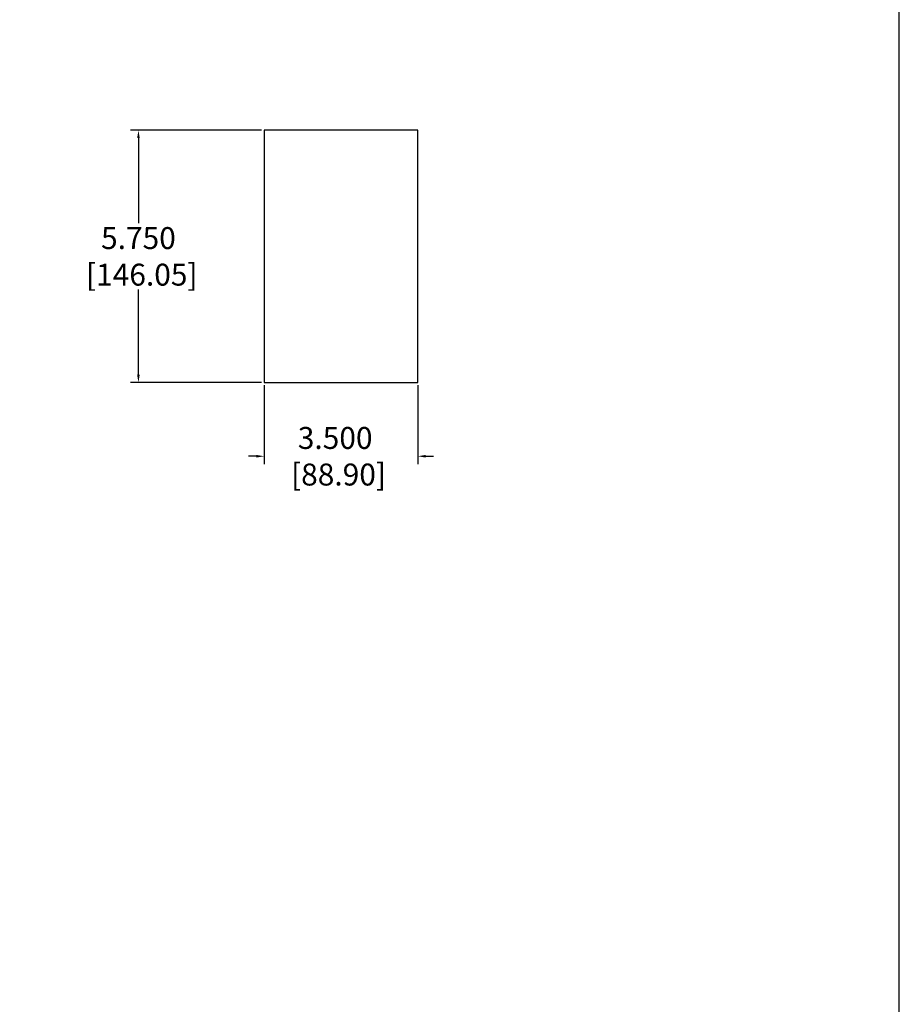
# Model space of a CAD drawing. Units: inches. Extents: x 0 to 271, y 0 to 170.
# Drawn here: x 251 to 271, y 62 to 84 of the extents above; entities that cross this region are included whole.
import ezdxf

# ---------------------------------------------------------------- set-up
doc = ezdxf.new("R2010")
doc.units = ezdxf.units.IN
doc.header["$MEASUREMENT"] = 0
doc.layers.add('DIM', color=4, linetype='Continuous')
doc.layers.add('END CAP', color=3, linetype='Continuous')
doc.styles.get("Standard").update_dxf_attribs({"font": 'txt.shx'})
doc.dimstyles.get("Standard").update_dxf_attribs({"dimtxt": 0.5, "dimasz": 0.18, "dimexe": 0.18, "dimexo": 0.0625, "dimgap": 0.09, "dimtad": 0, "dimtih": 1, "dimtoh": 1, "dimdec": 3, "dimzin": 0, "dimdsep": 46, "dimtxsty": 'Standard', "dimcen": 0, "dimadec": 0, "dimazin": 0, "dimtfac": 1, "dimtdec": 3, "dimtofl": 0, "dimtmove": 0, "dimatfit": 3, "dimfxl": 1, "dimtolj": 1, "dimtzin": 0, "dimarcsym": 0})

# ---------------------------------------------------------------- blocks, each defined once
blk = doc.blocks.new('*D11')
at = {"layer": 'Defpoints', "color": 0, "transparency": 16777216}
for p in [(254.044, 81.422), (256.912, 81.422), (256.912, 75.672)]:
    blk.add_point(p, dxfattribs=at)
at = {"layer": 'DIM', "color": 0, "lineweight": -2, "transparency": 16777216}
for p, q in [((256.85, 81.422), (253.864, 81.422)), ((254.044, 81.242), (254.044, 79.303)), ((254.044, 75.852), (254.044, 77.79)), ((256.85, 75.672), (253.864, 75.672))]:
    blk.add_line(p, q, dxfattribs=at)
at = {"layer": 'DIM', "color": 0, "transparency": 16777216}
for points in [[(254.014, 81.242), (254.074, 81.242), (254.044, 81.422)], [(254.014, 75.852), (254.074, 75.852), (254.044, 75.672)]]:
    blk.add_solid(points, dxfattribs=at)
at = {"layer": 'DIM', "color": 0, "transparency": 16777216, "insert": (254.044, 78.547), "char_height": 0.5, "attachment_point": 5}
blk.add_mtext('\\A1;5.750\\P [146.05]', dxfattribs=at)
blk = doc.blocks.new('*D12')
at = {"layer": 'Defpoints', "color": 0, "transparency": 16777216}
for p in [(256.912, 75.672), (260.412, 75.672), (260.412, 73.992)]:
    blk.add_point(p, dxfattribs=at)
at = {"layer": 'DIM', "color": 0, "lineweight": -2, "transparency": 16777216}
for p, q in [((256.912, 75.609), (256.912, 73.812)), ((260.412, 75.609), (260.412, 73.812)), ((256.732, 73.992), (256.552, 73.992)), ((260.592, 73.992), (260.772, 73.992))]:
    blk.add_line(p, q, dxfattribs=at)
at = {"layer": 'DIM', "color": 0, "transparency": 16777216}
for points in [[(256.732, 74.022), (256.732, 73.962), (256.912, 73.992)], [(260.592, 74.022), (260.592, 73.962), (260.412, 73.992)]]:
    blk.add_solid(points, dxfattribs=at)
at = {"layer": 'DIM', "color": 0, "transparency": 16777216, "insert": (258.528, 73.992), "char_height": 0.5, "attachment_point": 5}
blk.add_mtext('\\A1;3.500\\P [88.90]', dxfattribs=at)

msp = doc.modelspace()

# ---------------------------------------------------------------- linework, layer by layer
msp.add_lwpolyline([(0, 170), (0, 0), (271.3866, 0), (271.3866, 170)], close=True)
at = {"layer": 'END CAP'}
msp.add_lwpolyline([(260.4123, 81.4216), (256.9123, 81.4216), (256.9123, 75.6716), (260.4123, 75.6716)], close=True, dxfattribs=at)

# ---------------------------------------------------------------- dimensions: what is measured, and where the dimension line sits
at = {"layer": 'DIM'}
dim = msp.add_linear_dim(base=(254.0437, 81.4216), p1=(256.9123, 75.6716), p2=(256.9123, 81.4216), angle=90, dimstyle='Standard', override={"dimpost": '\\X'}, dxfattribs=at)
dim.commit()
dim.dimension.update_dxf_attribs({"geometry": '*D11', "text_midpoint": (254.0437, 78.5466), "dimtype": 160})
dim = msp.add_linear_dim(base=(260.4123, 73.9923), p1=(256.9123, 75.6716), p2=(260.4123, 75.6716), dimstyle='Standard', override={"dimpost": '\\X'}, dxfattribs=at)
dim.commit()
dim.dimension.update_dxf_attribs({"geometry": '*D12', "text_midpoint": (258.5278, 73.9923), "dimtype": 160})

doc.saveas('drawing.dxf')
